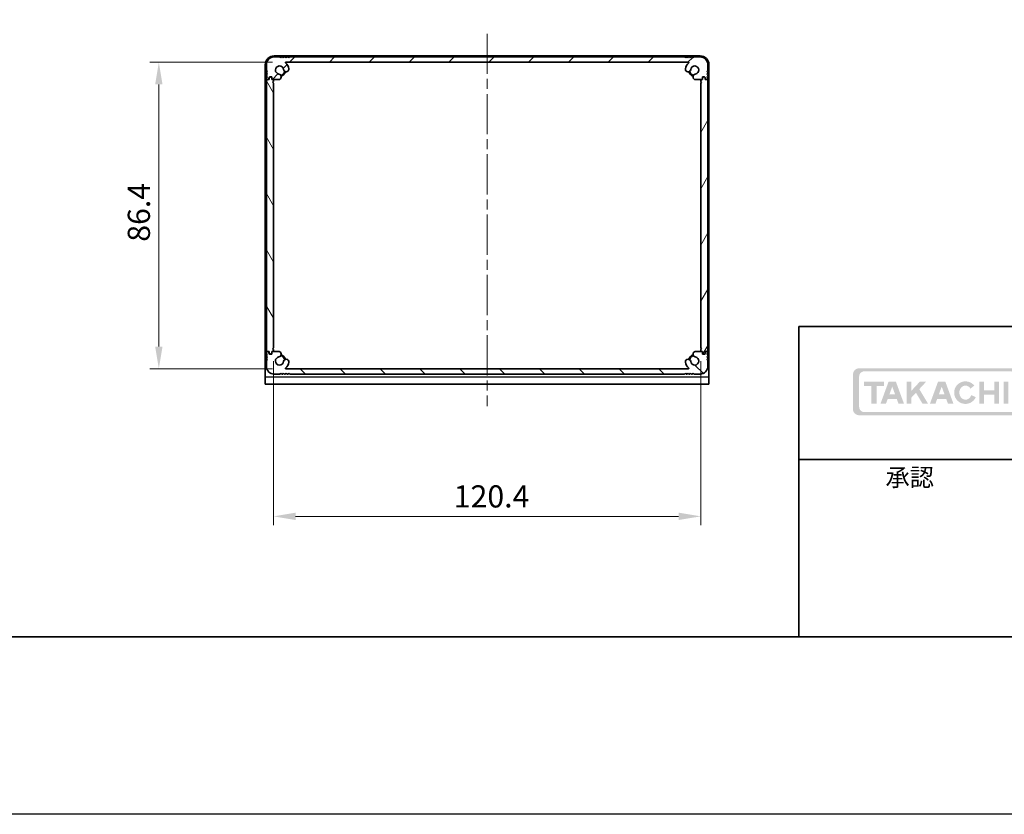
# Model space of a CAD drawing. Units: millimetres. Extents: x -50 to 7754, y -50 to 5700.
# Drawn here: x 716 to 994, y 4765 to 4989 of the extents above; entities that cross this region are included whole.
import ezdxf
from ezdxf.enums import TextEntityAlignment as Align

# ---------------------------------------------------------------- set-up
doc = ezdxf.new("R2010")
doc.units = ezdxf.units.MM
doc.header["$LTSCALE"] = 2
doc.linetypes.add('CHAIN', pattern=[0.35429999999999995, 0.2362, -0.0295, 0.0591, -0.0295])
doc.layers.get('Defpoints').update_dxf_attribs({"lineweight": 25})
for name, color, linetype, lineweight in [('Border (ISO)', 7, 'Continuous', 35), ('Centerline (ISO)', 131, 'Continuous', 18), ('Dimension (ISO)', 7, 'Continuous', 18), ('Hatch (ISO)', 1, 'Continuous', 18), ('Title (ISO)', 7, 'Continuous', 35), ('Visible (ISO)', 7, 'Continuous', 35), ('Visible Narrow (ISO)', 7, 'Continuous', 25)]:
    doc.layers.add(name, color=color, linetype=linetype, lineweight=lineweight)
doc.styles.add('Note Text (TK)', font='txt')
doc.dimstyles.new('Default - Method 1b (TK)', dxfattribs={"dimscale": 2, "dimtxt": 2.5, "dimasz": 2.5, "dimexe": 1, "dimexo": 1.499999999999999, "dimgap": 1, "dimtad": 1, "dimtoh": 1, "dimrnd": 1e-08, "dimdsep": 46, "dimtxsty": 'Note Text (TK)', "dimcen": 0.09, "dimdle": 5, "dimclrd": 100, "dimclre": 100, "dimclrt": 7, "dimadec": 1, "dimazin": 1, "dimtfac": 1, "dimtmove": 0, "dimatfit": 3, "dimfxl": 1, "dimtolj": 1, "dimlwd": -1, "dimlwe": -1, "dimarcsym": 0})

# ---------------------------------------------------------------- blocks, each defined once
blk = doc.blocks.new('図面枠 tk図枠')
at = {"layer": 'Border (ISO)'}
blk.add_line((14.50000000000001, 8.000000000000007), (405.4999999999999, 8.000000000000007), dxfattribs=at)
blk = doc.blocks.new('表題欄 tk表題欄')
at = {"layer": 'Hatch (ISO)'}
h = blk.add_hatch(color=256, dxfattribs=at)
edge = h.paths.add_edge_path(flags=0)
edge.add_arc((98.49187810533729, 235.659481084801), 0.5958259999999996, 269.9999999999915, 360)
edge.add_line((99.08770410533732, 235.659481084801), (99.08770410533728, 239.0711970848007))
edge.add_arc((98.49187810533729, 239.0711970848009), 0.5958259999999996, 0, 90.00000000000855)
edge.add_line((98.4918781053372, 239.6670230848009), (82.05361010533736, 239.6670230848008))
edge.add_arc((82.05361010533733, 239.0711970848008), 0.5958259999999996, 89.9999999999983, 180)
edge.add_line((81.45778410533734, 239.0711970848008), (81.45778410533713, 235.6594810848011))
edge.add_arc((82.05361010533711, 235.6594810848007), 0.5958259999999996, 180, 270.0000000000222)
edge.add_line((82.05361010533736, 235.0636550848007), (98.4918781053372, 235.0636550848009))
edge = h.paths.add_edge_path()
edge.add_line((80.75585210533734, 239.3160570848008), (80.75585210533734, 235.414621084801))
edge.add_arc((81.45778410533724, 235.4146210848009), 0.7019319999998935, 180, 270.0000000000072)
edge.add_line((81.45778410533734, 234.7126890848011), (99.08770410533731, 234.7126890848011))
edge.add_arc((99.08770410533731, 235.4146210848009), 0.7019319999998921, 270, 360)
edge.add_line((99.78963610533718, 235.414621084801), (99.78963610533728, 239.3160570848009))
edge.add_arc((99.0877041053374, 239.316057084801), 0.7019319999998921, 0, 90.00000000001015)
edge.add_line((99.08770410533727, 240.0179890848008), (81.45778410533734, 240.0179890848008))
edge.add_arc((81.45778410533734, 239.3160570848008), 0.7019319999999984, 90.00000000000146, 180)
for points in [[(81.98831410533735, 238.5080190848011), (81.98831410533735, 238.018299084801), (82.83716210533731, 238.018299084801), (82.83716210533731, 236.018609084801), (83.42482610533735, 236.018609084801), (83.42482610533735, 238.018299084801), (84.27367410533734, 238.018299084801), (84.27367410533734, 238.5080190848011)], [(88.60057971385685, 236.018609084801), (87.85996861799809, 237.2522855485187), (87.33442410533738, 236.6850786020424), (87.33442410533738, 236.018609084801), (86.81205610533735, 236.018609084801), (86.81205610533735, 238.5080190848011), (87.33442410533738, 238.5080190848011), (87.33442410533738, 237.4598137166482), (88.30563678669888, 238.5080190848011), (89.02346612707649, 238.5080190848011), (88.2357554429587, 237.6578627972141), (89.2198461053373, 236.018609084801)], [(95.00793061474837, 238.5080190848011), (95.00793061474837, 236.018609084801), (95.52621761474842, 236.018609084801), (95.52621761474842, 237.018454084801), (96.6852216147484, 237.018454084801), (96.6852216147484, 236.018609084801), (97.20350861474839, 236.018609084801), (97.20350861474839, 238.5080190848011), (96.6852216147484, 238.5080190848011), (96.6852216147484, 237.5081740848009), (95.52621761474842, 237.5081740848009), (95.52621761474842, 238.5080190848011)], [(97.75852461474844, 238.5080190848011), (97.75852461474844, 236.018609084801), (98.2808926147485, 236.018609084801), (98.2808926147485, 238.5080190848011)]]:
    blk.add_hatch(color=256, dxfattribs=at).paths.add_polyline_path(points)
h = blk.add_hatch(color=256, dxfattribs=at)
h.paths.add_polyline_path([(85.50670817746851, 237.071507084801), (84.86892803320622, 237.071507084801), (85.18781810533736, 237.9399130848009)], flags=0)
h.paths.add_polyline_path([(85.69553136435374, 236.557301084801), (84.68010484632094, 236.557301084801), (84.48229007910783, 236.018609084801), (83.86557410533733, 236.018609084801), (84.77971810533734, 238.5080190848011), (85.5959181053373, 238.5080190848011), (86.51006210533728, 236.018609084801), (85.8933461315668, 236.018609084801)])
h = blk.add_hatch(color=256, dxfattribs=at)
h.paths.add_polyline_path([(90.44357403320625, 237.071507084801), (91.08135417746848, 237.071507084801), (90.76246410533739, 237.9399130848009)], flags=0)
h.paths.add_polyline_path([(90.05693607910783, 236.018609084801), (90.25475084632097, 236.557301084801), (91.27017736435366, 236.557301084801), (91.46799213156682, 236.018609084801), (92.08470810533723, 236.018609084801), (91.17056410533733, 238.5080190848011), (90.35436410533732, 238.5080190848011), (89.44022010533736, 236.018609084801)])
h = blk.add_hatch(color=256, dxfattribs=at)
edge = h.paths.add_edge_path()
edge.add_arc((93.43960010533709, 237.2633140848011), 1.273272000000011, 38.55054079078439, 336.5820184016556)
edge.add_line((94.60799261474826, 236.7572700848011), (94.08905664575232, 236.9820271175443))
edge.add_ellipse((93.43960010533733, 237.2633140848011), major_axis=(0, -0.7998759999999119), ratio=0.8673469387756529, start_angle=128.5505407907963, end_angle=426.582018401653, ccw=False)
edge.add_line((94.01031636278756, 237.7181048319737), (94.43537358897211, 238.0568232248073))
at = {"layer": 'Title (ISO)'}
for p, q in [((74.6650848667923, 244.7154522744663), (255.6650848667923, 244.7154522744663)), ((74.6650848667923, 209.7154522744663), (74.6650848667923, 244.7154522744663)), ((74.6650848667923, 229.7154522744663), (230.6650848667923, 229.7154522744663)), ((255.6650848667923, 209.7154522744663), (74.66508486679228, 209.7154522744663))]:
    blk.add_line(p, q, dxfattribs=at)
at = {"layer": 'Title (ISO)', "color": 1, "insert": (87.16508486679228, 227.7154522744663), "char_height": 2.000000029802322, "attachment_point": 5, "line_spacing_factor": 1.5, "style": 'Note Text (TK)'}
blk.add_mtext('\\fＭＳ Ｐゴシック|b0|i0;\\H2.0000;承認', dxfattribs=at)
at = {"layer": 'Title (ISO)', "color": 7, "style": 'Note Text (TK)'}
for tag, p in [('<品名>_001', (157.4804257758832, 235.8163045471935)), ('<ページ_No.>_001', (237.9051416849741, 213.9654522744663)), ('<総ページ数>_001', (246.7559939577014, 213.9654522744663)), ('作成日_001', (170.5670735031559, 211.9441454562844))]:
    blk.add_attdef(tag, p, '', height=2.5, dxfattribs=at)
blk.add_attdef('<尺度>', text='', height=2.5, dxfattribs=at).set_placement((243.1650848667923, 224.2154522744663), align=Align.MIDDLE_CENTER)
blk = doc.blocks.new('*D212')
at = {"layer": 'Defpoints', "color": 0}
for p in [(791.4349419989742, 4976.99558594285), (755.6594139085165, 4890.59558594285), (791.4349419989422, 4890.59558594285)]:
    blk.add_point(p, dxfattribs=at)
at = {"layer": 'Dimension (ISO)', "color": 100}
for p, q in [((787.6849419989741, 4976.99558594285), (753.1594139085164, 4976.99558594285)), ((755.6594139085165, 4970.74558594285), (755.6594139085165, 4896.845585942849)), ((787.6849419989422, 4890.59558594285), (753.1594139085164, 4890.59558594285))]:
    blk.add_line(p, q, dxfattribs=at)
for points in [[(754.6177472418499, 4970.74558594285), (756.7010805751831, 4970.74558594285), (755.6594139085165, 4976.99558594285)], [(754.6177472418499, 4896.845585942849), (756.7010805751831, 4896.845585942849), (755.6594139085165, 4890.59558594285)]]:
    blk.add_solid(points, dxfattribs=at)
at = {"layer": 'Dimension (ISO)', "color": 7, "insert": (750.0344139085179, 4926.409222306483), "char_height": 6.25, "attachment_point": 4, "rotation": 90, "style": 'Note Text (TK)'}
blk.add_mtext('\\A1;86.4', dxfattribs=at)
blk = doc.blocks.new('*D213')
at = {"layer": 'Defpoints', "color": 0}
for p in [(787.9594139085168, 4896.495585942848), (908.3594139085423, 4896.495585942847), (908.3594139085423, 4848.995585942849)]:
    blk.add_point(p, dxfattribs=at)
at = {"layer": 'Dimension (ISO)', "color": 100}
for p, q in [((787.9594139085168, 4892.745585942848), (787.9594139085168, 4846.495585942849)), ((908.3594139085423, 4892.745585942847), (908.3594139085423, 4846.495585942849)), ((794.2094139085168, 4848.995585942849), (902.1094139085423, 4848.995585942849))]:
    blk.add_line(p, q, dxfattribs=at)
for points in [[(794.2094139085168, 4850.037252609516), (794.2094139085168, 4847.953919276182), (787.9594139085168, 4848.995585942849)], [(902.1094139085423, 4850.037252609516), (902.1094139085423, 4847.953919276182), (908.3594139085423, 4848.995585942849)]]:
    blk.add_solid(points, dxfattribs=at)
at = {"layer": 'Dimension (ISO)', "color": 7, "insert": (838.7666582267296, 4854.620585942849), "char_height": 6.25, "attachment_point": 4, "style": 'Note Text (TK)'}
blk.add_mtext('\\A1;120.4', dxfattribs=at)

msp = doc.modelspace()

# ---------------------------------------------------------------- hatches: boundary and pattern name
at = {"layer": 'Hatch (ISO)'}
h = msp.add_hatch(dxfattribs=at)
h.set_pattern_fill('ANSI31', color=256, scale=63.5, style=0)
h.set_pattern_definition([(45, (374.7500000000002, 4795), (-5.612660075668221, 5.612660075668221), [])])
edge = h.paths.add_edge_path()
edge.add_ellipse((789.591456104451, 4972.445585942848), major_axis=(-1.63958e-11, -0.2999999999999869), ratio=1, start_angle=0, end_angle=29.00886118482109)
edge.add_ellipse((789.3522229411956, 4972.877016622175), major_axis=(0.3847166273543312, -0.6937940946002276), ratio=1, start_angle=1.3932e-12, end_angle=140.6548189192206)
edge.add_ellipse((789.6594139085172, 4974.795585942848), major_axis=(-0.1648487823091571, -1.138123402347564), ratio=1, start_angle=106.4482584784947, end_angle=360.0000000000004, ccw=False)
edge.add_ellipse((791.5399570325458, 4975.066800910481), major_axis=(-0.7423196542218863, -0.1070585398550923), ratio=1, start_angle=2.942e-13, end_angle=180.0000000000002)
edge.add_ellipse((789.6594139085171, 4974.795585942848), major_axis=(2.622862778250709, 0.3782735074880123), ratio=1, start_angle=0, end_angle=41.57912634555059)
edge.add_ellipse((791.4349419989735, 4976.895585942848), major_axis=(-0.0645646578347403, -0.0763636363636733), ratio=1, start_angle=220.2141710173186, end_angle=359.9999999999988, ccw=False)
edge.add_line((791.4349419989737, 4976.995585942848), (904.8838858180609, 4976.995585942848))
edge.add_ellipse((904.8838858180609, 4976.895585942848), major_axis=(-3.55e-14, 0.0999999999999971), ratio=1, start_angle=220.2141710173231, end_angle=360, ccw=False)
edge.add_ellipse((906.6594139085173, 4974.795585942848), major_axis=(-1.710963432621852, 2.02363636363633), ratio=1, start_angle=0, end_angle=41.57912634555287)
edge.add_ellipse((904.7788707844885, 4975.066800910481), major_axis=(-0.7423196542218866, 0.1070585398550607), ratio=1, start_angle=6.732e-13, end_angle=180)
edge.add_ellipse((906.6594139085173, 4974.795585942848), major_axis=(-1.138223469806894, 0.1641564277777369), ratio=1, start_angle=106.44825847849489, end_angle=359.99999999999966, ccw=False)
edge.add_ellipse((906.966604875839, 4972.877016622175), major_axis=(-0.1423421850124562, 0.7804459183254926), ratio=1, start_angle=0, end_angle=140.6548189192317)
edge.add_ellipse((906.7273717125998, 4972.445585942848), major_axis=(-0.1454834641112423, -0.2623634152663102), ratio=1, start_angle=-1.018e-13, end_angle=29.00886118439443)
edge.add_line((906.7273717125998, 4972.145585942848), (908.5094139085171, 4972.145585942848))
edge.add_ellipse((908.5094139085173, 4972.445585942848), major_axis=(-1.332e-13, -0.299999999999997), ratio=1, start_angle=1.6963e-12, end_angle=90.0000000000492)
edge.add_line((908.8094139085173, 4972.445585942848), (908.8094139085173, 4972.895585942848))
edge.add_line((908.8094139085171, 4972.895585942848), (909.4094139085171, 4972.895585942848))
edge.add_line((909.4094139085171, 4972.895585942848), (909.6594139085171, 4972.645585942848))
edge.add_line((909.6594139085171, 4972.645585942848), (909.6594139085171, 4972.445585942848))
edge.add_ellipse((909.9594139085171, 4972.445585942848), major_axis=(-0.2999999999999936, 5.33e-14), ratio=1, start_angle=8.481e-13, end_angle=90.00000000001188)
edge.add_line((909.9594139085171, 4972.145585942848), (910.1094139085174, 4972.145585942848))
edge.add_ellipse((910.1094139085174, 4972.395585942848), major_axis=(0, -0.2500000000000035), ratio=1, start_angle=0, end_angle=89.99999999999898)
edge.add_line((910.3594139085172, 4972.395585942848), (910.3594139085172, 4972.645585942848))
edge.add_line((910.3594139085172, 4972.645585942848), (910.1094139085174, 4972.895585942848))
edge.add_line((910.1094139085174, 4972.895585942848), (910.3594139085172, 4973.145585942848))
edge.add_line((910.3594139085172, 4973.145585942848), (910.3594139085172, 4973.395585942848))
edge.add_line((910.3594139085172, 4973.395585942848), (910.1094139085171, 4973.645585942848))
edge.add_line((910.1094139085171, 4973.645585942848), (910.3594139085171, 4973.895585942848))
edge.add_line((910.3594139085171, 4973.895585942848), (910.3594139085171, 4974.145585942848))
edge.add_line((910.3594139085171, 4974.145585942848), (910.1094139085171, 4974.395585942848))
edge.add_line((910.1094139085171, 4974.395585942848), (910.3594139085171, 4974.645585942848))
edge.add_line((910.3594139085171, 4974.645585942848), (910.3594139085174, 4976.295585942847))
edge.add_ellipse((908.1594139085174, 4976.295585942847), major_axis=(2.199999999999988, -1.05e-14), ratio=1, start_angle=5.09e-14, end_angle=90.00000000000051)
edge.add_line((908.1594139085174, 4978.495585942848), (906.5094139085173, 4978.495585942848))
edge.add_line((906.5094139085173, 4978.495585942848), (906.2594139085172, 4978.245585942848))
edge.add_line((906.2594139085172, 4978.245585942847), (906.0094139085173, 4978.495585942847))
edge.add_line((906.0094139085173, 4978.495585942847), (905.7594139085171, 4978.495585942847))
edge.add_line((905.7594139085171, 4978.495585942847), (905.5094139085172, 4978.245585942847))
edge.add_line((905.5094139085172, 4978.245585942847), (905.2594139085172, 4978.495585942847))
edge.add_line((905.2594139085172, 4978.495585942847), (905.0094139085173, 4978.495585942847))
edge.add_line((905.0094139085173, 4978.495585942847), (904.7594139085171, 4978.245585942847))
edge.add_line((904.7594139085171, 4978.245585942848), (904.509413908517, 4978.495585942848))
edge.add_line((904.509413908517, 4978.495585942848), (904.2594139085172, 4978.495585942848))
edge.add_line((904.2594139085172, 4978.495585942848), (904.0094139085171, 4978.245585942848))
edge.add_line((904.0094139085171, 4978.245585942848), (903.7594139085172, 4978.495585942848))
edge.add_line((903.7594139085172, 4978.495585942848), (792.5594139085173, 4978.495585942848))
edge.add_line((792.5594139085173, 4978.495585942848), (792.3094139085174, 4978.245585942848))
edge.add_line((792.3094139085174, 4978.245585942848), (792.0594139085173, 4978.495585942848))
edge.add_line((792.0594139085173, 4978.495585942848), (791.8094139085174, 4978.495585942848))
edge.add_line((791.8094139085172, 4978.495585942848), (791.5594139085173, 4978.245585942848))
edge.add_line((791.5594139085174, 4978.245585942848), (791.3094139085172, 4978.495585942848))
edge.add_line((791.3094139085172, 4978.495585942848), (791.0594139085176, 4978.495585942848))
edge.add_line((791.0594139085175, 4978.495585942848), (790.8094139085172, 4978.245585942848))
edge.add_line((790.8094139085173, 4978.245585942847), (790.5594139085173, 4978.495585942847))
edge.add_line((790.5594139085171, 4978.495585942848), (790.3094139085175, 4978.495585942848))
edge.add_line((790.3094139085176, 4978.495585942848), (790.0594139085174, 4978.245585942848))
edge.add_line((790.0594139085172, 4978.245585942847), (789.8094139085172, 4978.495585942847))
edge.add_line((789.8094139085173, 4978.495585942848), (788.1594139085173, 4978.495585942848))
edge.add_ellipse((788.159413908517, 4976.295585942847), major_axis=(1.243e-13, 2.199999999999986), ratio=1, start_angle=0, end_angle=90.00000000000371)
edge.add_line((785.9594139085171, 4976.295585942847), (785.9594139085173, 4974.645585942848))
edge.add_line((785.9594139085173, 4974.645585942848), (786.2094139085173, 4974.395585942848))
edge.add_line((786.2094139085173, 4974.395585942848), (785.9594139085173, 4974.145585942848))
edge.add_line((785.9594139085173, 4974.145585942848), (785.9594139085173, 4973.895585942848))
edge.add_line((785.9594139085173, 4973.895585942848), (786.2094139085173, 4973.645585942848))
edge.add_line((786.2094139085173, 4973.645585942848), (785.9594139085173, 4973.395585942848))
edge.add_line((785.9594139085173, 4973.395585942848), (785.9594139085173, 4973.145585942848))
edge.add_line((785.9594139085173, 4973.145585942848), (786.2094139085171, 4972.895585942848))
edge.add_line((786.2094139085173, 4972.895585942848), (785.9594139085174, 4972.645585942848))
edge.add_line((785.9594139085173, 4972.645585942848), (785.9594139085171, 4972.395585942848))
edge.add_ellipse((786.2094139085171, 4972.395585942848), major_axis=(-0.2500000000000035, -3.3e-15), ratio=1, start_angle=2.544e-13, end_angle=89.99999999999923)
edge.add_line((786.2094139085171, 4972.145585942848), (786.3594139085174, 4972.145585942848))
edge.add_ellipse((786.3594139085174, 4972.445585942848), major_axis=(0, -0.3000000000000035), ratio=1, start_angle=0, end_angle=90.00000000001017)
edge.add_line((786.6594139085174, 4972.445585942848), (786.6594139085173, 4972.645585942848))
edge.add_line((786.6594139085174, 4972.645585942848), (786.9094139085174, 4972.895585942848))
edge.add_line((786.9094139085174, 4972.895585942848), (787.5094139085174, 4972.895585942848))
edge.add_line((787.5094139085174, 4972.895585942848), (787.5094139085174, 4972.445585942848))
edge.add_ellipse((787.8094139085174, 4972.445585942848), major_axis=(-0.3000000000000114, 6.7e-15), ratio=1, start_angle=0, end_angle=89.9999999999911)
edge.add_line((787.8094139085172, 4972.145585942848), (789.5914561044345, 4972.145585942848))
h = msp.add_hatch(dxfattribs=at)
h.set_pattern_fill('ANSI31', color=256, scale=63.5, angle=75.00017538262, style=0)
h.set_pattern_definition([(120.00017538262, (374.7500000000002, 4795), (-6.874064494146478, -3.968771041558672), [])])
edge = h.paths.add_edge_path()
edge.add_line((787.4594139084885, 4972.095585942849), (787.4594139084872, 4972.545585942849))
edge.add_ellipse((787.1594139084873, 4972.545585942849), major_axis=(0.3000000000000007, 5.33e-14), ratio=1, start_angle=0, end_angle=90.0000000000034)
edge.add_line((787.1594139084873, 4972.845585942848), (786.959413908487, 4972.845585942848))
edge.add_line((786.959413908487, 4972.845585942848), (786.7094139084871, 4972.595585942848))
edge.add_line((786.7094139084871, 4972.595585942848), (786.7094139084874, 4972.095585942848))
edge.add_line((786.7094139084872, 4972.095585942848), (786.259413908487, 4972.095585942848))
edge.add_ellipse((786.2594139084872, 4971.795585942848), major_axis=(-1.64e-13, 0.3000000000000069), ratio=1, start_angle=9.012e-13, end_angle=89.9999999999814)
edge.add_line((785.9594139084871, 4971.795585942848), (785.959413908517, 4895.795585942847))
edge.add_ellipse((786.2594139085169, 4895.795585942847), major_axis=(-0.3000000000000019, -1.199e-13), ratio=1, start_angle=0, end_angle=90.00000000004157)
edge.add_line((786.2594139085173, 4895.495585942847), (786.7094139085174, 4895.495585942847))
edge.add_line((786.7094139085175, 4895.495585942848), (786.7094139085176, 4894.995585942848))
edge.add_line((786.7094139085176, 4894.995585942847), (786.9594139085178, 4894.745585942847))
edge.add_line((786.9594139085177, 4894.745585942849), (787.1594139085182, 4894.745585942849))
edge.add_ellipse((787.1594139085175, 4895.045585942849), major_axis=(6.82e-13, -0.299999999999998), ratio=1, start_angle=3.711e-13, end_angle=89.99999999989181)
edge.add_line((787.4594139085175, 4895.045585942849), (787.4594139085173, 4895.495585942848))
edge.add_line((787.4594139085173, 4895.495585942848), (787.6594139085165, 4895.495585942848))
edge.add_ellipse((787.6594139085164, 4895.795585942849), major_axis=(2.286e-13, -0.299999999999998), ratio=1, start_angle=0, end_angle=89.99999999997843)
edge.add_line((787.9594139085164, 4895.795585942849), (787.9594139085164, 4895.99558594285))
edge.add_line((787.9594139085164, 4895.99558594285), (787.7094139085171, 4896.24558594285))
edge.add_line((787.7094139085171, 4896.245585942848), (787.9594139085168, 4896.495585942848))
edge.add_line((787.9594139085169, 4896.495585942848), (787.959413908488, 4971.095585942848))
edge.add_line((787.959413908488, 4971.095585942848), (787.7094139084882, 4971.345585942849))
edge.add_line((787.7094139084882, 4971.345585942848), (787.959413908488, 4971.595585942847))
edge.add_line((787.959413908488, 4971.595585942847), (787.9594139084879, 4971.795585942849))
edge.add_ellipse((787.6594139084877, 4971.795585942849), major_axis=(0.2999999999999949, 1.51e-13), ratio=1, start_angle=0, end_angle=89.99999999998474)
edge.add_line((787.6594139084877, 4972.095585942849), (787.4594139084885, 4972.095585942849))
h = msp.add_hatch(dxfattribs=at)
h.set_pattern_fill('ANSI31', color=256, scale=63.5, angle=14.99997778074499, style=0)
h.set_pattern_definition([(59.999977780745, (374.7500000000002, 4795), (-6.874075103460559, 3.968752665760829), [])])
edge = h.paths.add_edge_path()
edge.add_line((908.8594139085419, 4895.495585942847), (908.8594139085433, 4895.045585942847))
edge.add_ellipse((909.1594139085433, 4895.045585942847), major_axis=(-0.3000000000000007, -1.406e-13), ratio=1, start_angle=3.664e-12, end_angle=90.00000000000367)
edge.add_line((909.1594139085435, 4894.745585942847), (909.3594139085437, 4894.745585942847))
edge.add_line((909.3594139085437, 4894.745585942847), (909.6094139085435, 4894.995585942847))
edge.add_line((909.6094139085435, 4894.995585942847), (909.609413908543, 4895.495585942847))
edge.add_line((909.6094139085433, 4895.495585942847), (910.0594139085435, 4895.495585942847))
edge.add_ellipse((910.0594139085433, 4895.795585942847), major_axis=(2.514e-13, -0.3000000000000069), ratio=1, start_angle=1.1839e-12, end_angle=89.99999999998168)
edge.add_line((910.3594139085432, 4895.795585942847), (910.3594139084911, 4971.795585942848))
edge.add_ellipse((910.0594139084913, 4971.795585942848), major_axis=(0.3000000000000019, 2.072e-13), ratio=1, start_angle=0, end_angle=90.00000000004184)
edge.add_line((910.0594139084908, 4972.095585942848), (909.6094139084908, 4972.095585942848))
edge.add_line((909.6094139084908, 4972.095585942848), (909.6094139084904, 4972.595585942848))
edge.add_line((909.6094139084904, 4972.595585942848), (909.3594139084901, 4972.845585942848))
edge.add_line((909.3594139084903, 4972.845585942848), (909.1594139084898, 4972.845585942848))
edge.add_ellipse((909.1594139084905, 4972.545585942846), major_axis=(-7.693e-13, 0.299999999999998), ratio=1, start_angle=6.538e-13, end_angle=89.99999999989124)
edge.add_line((908.8594139084905, 4972.545585942846), (908.8594139084909, 4972.095585942847))
edge.add_line((908.8594139084908, 4972.095585942847), (908.6594139084915, 4972.095585942847))
edge.add_ellipse((908.659413908492, 4971.795585942846), major_axis=(-3.159e-13, 0.299999999999998), ratio=1, start_angle=0, end_angle=89.99999999997868)
edge.add_line((908.3594139084919, 4971.795585942846), (908.3594139084921, 4971.595585942845))
edge.add_line((908.3594139084921, 4971.595585942845), (908.6094139084913, 4971.345585942845))
edge.add_line((908.6094139084913, 4971.345585942847), (908.3594139084917, 4971.095585942847))
edge.add_line((908.3594139084917, 4971.095585942846), (908.3594139085423, 4896.495585942846))
edge.add_line((908.3594139085423, 4896.495585942846), (908.6094139085419, 4896.245585942846))
edge.add_line((908.6094139085419, 4896.245585942847), (908.3594139085423, 4895.995585942848))
edge.add_line((908.3594139085423, 4895.995585942848), (908.3594139085425, 4895.795585942846))
edge.add_ellipse((908.6594139085425, 4895.795585942846), major_axis=(-0.2999999999999949, -2.383e-13), ratio=1, start_angle=1.9847e-12, end_angle=89.999999999985)
edge.add_line((908.6594139085427, 4895.495585942846), (908.8594139085419, 4895.495585942846))
h = msp.add_hatch(dxfattribs=at)
h.set_pattern_fill('ANSI31', color=256, scale=63.5, angle=90.00021045915, style=0)
h.set_pattern_definition([(135.0002104591499, (374.7500000000002, 4795), (-5.612639459178696, -5.612680692082017), [])])
edge = h.paths.add_edge_path()
edge.add_ellipse((906.7273717125537, 4895.145585942795), major_axis=(1.65343e-11, 0.2999999999999869), ratio=1, start_angle=0, end_angle=29.00886118482023)
edge.add_ellipse((906.966604875809, 4894.714155263468), major_axis=(-0.3847166273540108, 0.6937940946004053), ratio=1, start_angle=0, end_angle=140.6548189192216)
edge.add_ellipse((906.6594139084864, 4892.795585942795), major_axis=(0.1648487823096828, 1.138123402347488), ratio=1, start_angle=106.4482584784945, end_angle=359.99999999999966, ccw=False)
edge.add_ellipse((904.7788707844576, 4892.524370975162), major_axis=(0.7423196542219355, 0.1070585398547494), ratio=1, start_angle=0, end_angle=180)
edge.add_ellipse((906.6594139084866, 4892.795585942795), major_axis=(-2.622862778250886, -0.3782735074868012), ratio=1, start_angle=0, end_angle=41.57912634555059)
edge.add_ellipse((904.8838858180291, 4890.695585942795), major_axis=(0.0645646578347756, 0.0763636363636435), ratio=1, start_angle=220.2141710173197, end_angle=360.00000000000705, ccw=False)
edge.add_line((904.883885818029, 4890.595585942794), (791.4349419989418, 4890.595585942848))
edge.add_ellipse((791.4349419989417, 4890.695585942847), major_axis=(-1.07e-14, -0.0999999999999971), ratio=1, start_angle=220.2141710173137, end_angle=359.9999999999959, ccw=False)
edge.add_ellipse((789.6594139084862, 4892.795585942849), major_axis=(1.710963432620918, -2.023636363637121), ratio=1, start_angle=3.053e-13, end_angle=41.57912634555297)
edge.add_ellipse((791.539957032515, 4892.524370975215), major_axis=(0.7423196542218365, -0.1070585398554034), ratio=1, start_angle=3.562e-13, end_angle=180)
edge.add_ellipse((789.6594139084862, 4892.795585942849), major_axis=(1.138223469806819, -0.1641564277782627), ratio=1, start_angle=106.448258478495, end_angle=359.9999999999988, ccw=False)
edge.add_ellipse((789.3522229411655, 4894.714155263521), major_axis=(0.1423421850120957, -0.7804459183255583), ratio=1, start_angle=0, end_angle=140.654818919231)
edge.add_ellipse((789.5914561044048, 4895.145585942849), major_axis=(0.1454834641113636, 0.2623634152662429), ratio=1, start_angle=1.3186e-12, end_angle=29.00886118439375)
edge.add_line((789.5914561044049, 4895.445585942848), (787.8094139084877, 4895.445585942849))
edge.add_ellipse((787.8094139084874, 4895.14558594285), major_axis=(2.718e-13, 0.299999999999997), ratio=1, start_angle=1.0178e-12, end_angle=90.00000000004935)
edge.add_line((787.5094139084874, 4895.14558594285), (787.5094139084874, 4894.69558594285))
edge.add_line((787.5094139084874, 4894.69558594285), (786.9094139084873, 4894.69558594285))
edge.add_line((786.9094139084873, 4894.69558594285), (786.6594139084875, 4894.945585942849))
edge.add_line((786.6594139084874, 4894.945585942849), (786.6594139084875, 4895.14558594285))
edge.add_ellipse((786.3594139084876, 4895.14558594285), major_axis=(0.2999999999999936, -1.918e-13), ratio=1, start_angle=2.7141e-12, end_angle=90.0000000000112)
edge.add_line((786.3594139084877, 4895.44558594285), (786.2094139084875, 4895.44558594285))
edge.add_ellipse((786.2094139084874, 4895.19558594285), major_axis=(1.155e-13, 0.2500000000000035), ratio=1, start_angle=2.0356e-12, end_angle=89.99999999999898)
edge.add_line((785.9594139084872, 4895.19558594285), (785.9594139084872, 4894.945585942849))
edge.add_line((785.9594139084874, 4894.945585942849), (786.2094139084874, 4894.69558594285))
edge.add_line((786.2094139084872, 4894.69558594285), (785.9594139084871, 4894.44558594285))
edge.add_line((785.9594139084871, 4894.44558594285), (785.959413908487, 4894.19558594285))
edge.add_line((785.9594139084871, 4894.195585942851), (786.2094139084871, 4893.945585942851))
edge.add_line((786.209413908487, 4893.94558594285), (785.9594139084869, 4893.69558594285))
edge.add_line((785.9594139084869, 4893.69558594285), (785.9594139084868, 4893.44558594285))
edge.add_line((785.9594139084868, 4893.44558594285), (786.2094139084867, 4893.19558594285))
edge.add_line((786.2094139084867, 4893.19558594285), (785.9594139084865, 4892.94558594285))
edge.add_line((785.9594139084865, 4892.94558594285), (785.9594139084854, 4891.295585942849))
edge.add_ellipse((788.1594139084854, 4891.295585942849), major_axis=(-2.199999999999988, 1.0266e-12), ratio=1, start_angle=3.562e-13, end_angle=90.00000000000037)
edge.add_line((788.1594139084845, 4889.095585942849), (789.8094139084845, 4889.095585942849))
edge.add_line((789.8094139084845, 4889.095585942849), (790.0594139084847, 4889.345585942848))
edge.add_line((790.0594139084847, 4889.345585942848), (790.3094139084847, 4889.095585942849))
edge.add_line((790.3094139084847, 4889.095585942849), (790.5594139084848, 4889.095585942849))
edge.add_line((790.5594139084848, 4889.095585942849), (790.8094139084848, 4889.345585942848))
edge.add_line((790.8094139084848, 4889.345585942848), (791.0594139084848, 4889.095585942848))
edge.add_line((791.0594139084845, 4889.095585942848), (791.3094139084845, 4889.095585942848))
edge.add_line((791.3094139084847, 4889.095585942848), (791.5594139084848, 4889.345585942848))
edge.add_line((791.5594139084848, 4889.345585942848), (791.8094139084849, 4889.095585942848))
edge.add_line((791.8094139084847, 4889.095585942848), (792.0594139084847, 4889.095585942848))
edge.add_line((792.0594139084847, 4889.095585942848), (792.3094139084847, 4889.345585942848))
edge.add_line((792.3094139084847, 4889.345585942847), (792.5594139084847, 4889.095585942847))
edge.add_line((792.5594139084847, 4889.095585942847), (903.7594139084845, 4889.095585942796))
edge.add_line((903.7594139084845, 4889.095585942796), (904.0094139084846, 4889.345585942796))
edge.add_line((904.0094139084846, 4889.345585942796), (904.2594139084846, 4889.095585942796))
edge.add_line((904.2594139084846, 4889.095585942796), (904.5094139084845, 4889.095585942796))
edge.add_line((904.5094139084845, 4889.095585942796), (904.7594139084846, 4889.345585942796))
edge.add_line((904.7594139084846, 4889.345585942795), (905.0094139084846, 4889.095585942794))
edge.add_line((905.0094139084846, 4889.095585942794), (905.2594139084842, 4889.095585942794))
edge.add_line((905.2594139084844, 4889.095585942794), (905.5094139084847, 4889.345585942795))
edge.add_line((905.5094139084847, 4889.345585942795), (905.7594139084846, 4889.095585942794))
edge.add_line((905.7594139084846, 4889.095585942794), (906.0094139084844, 4889.095585942794))
edge.add_line((906.0094139084844, 4889.095585942794), (906.2594139084847, 4889.345585942795))
edge.add_line((906.2594139084847, 4889.345585942795), (906.5094139084846, 4889.095585942794))
edge.add_line((906.5094139084846, 4889.095585942794), (908.1594139084847, 4889.095585942794))
edge.add_ellipse((908.1594139084858, 4891.295585942794), major_axis=(-1.1404e-12, -2.199999999999986), ratio=1, start_angle=9.25e-14, end_angle=90.0000000000038)
edge.add_line((910.3594139084857, 4891.295585942793), (910.3594139084863, 4892.945585942793))
edge.add_line((910.3594139084863, 4892.945585942793), (910.1094139084864, 4893.195585942793))
edge.add_line((910.1094139084862, 4893.195585942793), (910.3594139084865, 4893.445585942792))
edge.add_line((910.3594139084865, 4893.445585942792), (910.3594139084867, 4893.695585942793))
edge.add_line((910.3594139084867, 4893.695585942793), (910.1094139084867, 4893.945585942793))
edge.add_line((910.1094139084865, 4893.945585942793), (910.3594139084869, 4894.195585942792))
edge.add_line((910.3594139084869, 4894.195585942792), (910.359413908487, 4894.445585942793))
edge.add_line((910.359413908487, 4894.445585942793), (910.1094139084873, 4894.695585942793))
edge.add_line((910.1094139084871, 4894.695585942793), (910.3594139084872, 4894.945585942792))
edge.add_line((910.3594139084872, 4894.945585942792), (910.3594139084875, 4895.195585942793))
edge.add_ellipse((910.1094139084875, 4895.195585942793), major_axis=(0.2500000000000035, -1.121e-13), ratio=1, start_angle=1.2722e-12, end_angle=89.99999999999923)
edge.add_line((910.1094139084876, 4895.445585942792), (909.9594139084874, 4895.445585942792))
edge.add_ellipse((909.9594139084872, 4895.145585942794), major_axis=(1.386e-13, 0.3000000000000035), ratio=1, start_angle=2.7141e-12, end_angle=90.00000000001035)
edge.add_line((909.6594139084873, 4895.145585942794), (909.6594139084873, 4894.945585942793))
edge.add_line((909.6594139084873, 4894.945585942793), (909.4094139084871, 4894.695585942794))
edge.add_line((909.4094139084871, 4894.695585942794), (908.809413908487, 4894.695585942794))
edge.add_line((908.809413908487, 4894.695585942794), (908.8094139084873, 4895.145585942794))
edge.add_ellipse((908.5094139084873, 4895.145585942794), major_axis=(0.3000000000000114, -1.452e-13), ratio=1, start_angle=5.937e-13, end_angle=89.99999999999211)
edge.add_line((908.5094139084874, 4895.445585942794), (906.7273717125702, 4895.445585942795))

# ---------------------------------------------------------------- linework, layer by layer
at = {"color": 6}
msp.add_lwpolyline([(-50.00000000000001, 5567.5), (3844.5, 5567.5), (3844.5, 4765), (-50, 4765)], close=True, dxfattribs=at)
at = {"layer": 'Centerline (ISO)', "linetype": 'CHAIN', "ltscale": 23.99096870422363}
msp.add_line((848.1594139085184, 4985.045585942856), (848.1594139085048, 4880.045585942855), dxfattribs=at)
at = {"layer": 'Visible (ISO)'}
for p, q in [((908.1594139085176, 4978.795585942847), (788.1594139085181, 4978.795585942862)), ((789.8094139085173, 4978.495585942848), (788.1594139085173, 4978.495585942848)), ((790.0594139085172, 4978.245585942847), (789.8094139085173, 4978.495585942848)), ((790.3094139085176, 4978.495585942848), (790.0594139085172, 4978.245585942847)), ((790.5594139085171, 4978.495585942848), (790.3094139085176, 4978.495585942848)), ((790.8094139085173, 4978.245585942847), (790.5594139085171, 4978.495585942848)), ((791.0594139085175, 4978.495585942848), (790.8094139085173, 4978.245585942847)), ((791.3094139085172, 4978.495585942848), (791.0594139085175, 4978.495585942848)), ((791.5594139085174, 4978.245585942848), (791.3094139085172, 4978.495585942848)), ((791.8094139085172, 4978.495585942848), (791.5594139085174, 4978.245585942848)), ((792.0594139085173, 4978.495585942848), (791.8094139085172, 4978.495585942848)), ((792.3094139085174, 4978.245585942848), (792.0594139085173, 4978.495585942848)), ((792.5594139085173, 4978.495585942848), (792.3094139085174, 4978.245585942848)), ((903.7594139085172, 4978.495585942848), (792.5594139085173, 4978.495585942848)), ((904.0094139085171, 4978.245585942848), (903.7594139085172, 4978.495585942848)), ((904.2594139085172, 4978.495585942848), (904.0094139085171, 4978.245585942848)), ((904.509413908517, 4978.495585942848), (904.2594139085172, 4978.495585942848)), ((904.7594139085171, 4978.245585942848), (904.509413908517, 4978.495585942848)), ((905.0094139085173, 4978.495585942847), (904.7594139085171, 4978.245585942848)), ((905.2594139085172, 4978.495585942847), (905.0094139085173, 4978.495585942847)), ((905.5094139085172, 4978.245585942847), (905.2594139085172, 4978.495585942847)), ((905.7594139085171, 4978.495585942847), (905.5094139085172, 4978.245585942847)), ((906.0094139085173, 4978.495585942847), (905.7594139085171, 4978.495585942847)), ((906.2594139085172, 4978.245585942847), (906.0094139085173, 4978.495585942847)), ((906.5094139085173, 4978.495585942848), (906.2594139085172, 4978.245585942847)), ((908.1594139085174, 4978.495585942848), (906.5094139085173, 4978.495585942848)), ((785.6594139085176, 4976.295585942864), (785.6594139085062, 4888.296585942863)), ((785.9594139085173, 4976.295585942847), (785.9594139085173, 4974.645585942848)), ((785.9594139085173, 4974.645585942848), (786.2094139085173, 4974.395585942848)), ((786.2094139085173, 4974.395585942848), (785.9594139085173, 4974.145585942848)), ((791.4349419989737, 4976.995585942848), (904.8838858180607, 4976.995585942848)), ((910.1094139085171, 4974.395585942848), (910.3594139085171, 4974.645585942848)), ((910.3594139085171, 4974.145585942848), (910.1094139085171, 4974.395585942848)), ((910.3594139085171, 4974.645585942848), (910.3594139085174, 4976.295585942847)), ((910.6594139085057, 4888.296585942846), (910.6594139085173, 4976.295585942847)), ((785.9594139085173, 4974.145585942848), (785.9594139085173, 4973.895585942848)), ((785.9594139085173, 4973.895585942848), (786.2094139085173, 4973.645585942848)), ((786.2094139085173, 4973.645585942848), (785.9594139085173, 4973.395585942848)), ((785.9594139085173, 4973.395585942848), (785.9594139085173, 4973.145585942848)), ((785.9594139085173, 4973.145585942848), (786.2094139085173, 4972.895585942848)), ((786.2094139085173, 4972.895585942848), (785.9594139085173, 4972.645585942848)), ((785.9594139085173, 4972.645585942848), (785.9594139085173, 4972.395585942848)), ((785.9594139084871, 4971.795585942848), (785.9594139085171, 4895.795585942847)), ((786.2094139085171, 4972.145585942848), (786.3594139085174, 4972.145585942848)), ((786.7094139084872, 4972.095585942848), (786.259413908487, 4972.095585942848)), ((786.6594139085174, 4972.645585942848), (786.9094139085174, 4972.895585942848)), ((786.6594139085174, 4972.445585942848), (786.6594139085174, 4972.645585942848)), ((786.959413908487, 4972.845585942848), (786.7094139084871, 4972.595585942848)), ((786.7094139084871, 4972.595585942848), (786.7094139084872, 4972.095585942848)), ((786.9094139085174, 4972.895585942848), (787.5094139085174, 4972.895585942848)), ((787.1594139084873, 4972.845585942848), (786.959413908487, 4972.845585942848)), ((787.4594139084885, 4972.095585942849), (787.4594139084872, 4972.545585942849)), ((787.6594139084877, 4972.095585942849), (787.4594139084885, 4972.095585942849)), ((787.5094139085174, 4972.895585942848), (787.5094139085174, 4972.445585942848)), ((787.7094139084882, 4971.345585942848), (787.959413908488, 4971.595585942847)), ((787.8094139085172, 4972.145585942848), (789.5914561044347, 4972.145585942848)), ((787.959413908488, 4971.595585942847), (787.9594139084878, 4971.795585942849)), ((906.7273717125998, 4972.145585942848), (908.5094139085171, 4972.145585942848)), ((908.3594139084919, 4971.795585942846), (908.3594139084921, 4971.595585942845)), ((908.3594139084921, 4971.595585942845), (908.6094139084911, 4971.345585942847)), ((908.8594139084908, 4972.095585942847), (908.6594139084917, 4972.095585942847)), ((908.8094139085173, 4972.445585942848), (908.8094139085171, 4972.895585942848)), ((908.8094139085171, 4972.895585942848), (909.4094139085171, 4972.895585942848)), ((908.8594139084905, 4972.545585942846), (908.8594139084908, 4972.095585942847)), ((909.3594139084903, 4972.845585942848), (909.1594139084898, 4972.845585942847)), ((909.6094139084904, 4972.595585942848), (909.3594139084903, 4972.845585942848)), ((909.4094139085171, 4972.895585942848), (909.6594139085171, 4972.645585942848)), ((909.6094139084908, 4972.095585942848), (909.6094139084904, 4972.595585942848)), ((910.0594139084908, 4972.095585942848), (909.6094139084908, 4972.095585942848)), ((909.6594139085171, 4972.645585942848), (909.6594139085171, 4972.445585942848)), ((909.9594139085171, 4972.145585942848), (910.1094139085174, 4972.145585942848)), ((910.1094139085171, 4973.645585942848), (910.3594139085171, 4973.895585942848)), ((910.3594139085172, 4973.395585942848), (910.1094139085171, 4973.645585942848)), ((910.1094139085174, 4972.895585942848), (910.3594139085172, 4973.145585942848)), ((910.3594139085172, 4972.645585942848), (910.1094139085174, 4972.895585942848)), ((910.3594139085171, 4973.895585942848), (910.3594139085171, 4974.145585942848)), ((910.3594139085172, 4973.145585942848), (910.3594139085172, 4973.395585942848)), ((910.3594139085172, 4972.395585942848), (910.3594139085172, 4972.645585942848)), ((910.3594139085432, 4895.795585942847), (910.3594139084911, 4971.795585942848)), ((787.959413908488, 4971.095585942848), (787.7094139084882, 4971.345585942848)), ((787.9594139085169, 4896.495585942848), (787.959413908488, 4971.095585942848)), ((908.6094139084911, 4971.345585942847), (908.3594139084917, 4971.095585942846)), ((908.3594139084917, 4971.095585942846), (908.3594139085423, 4896.495585942847)), ((785.9594139084874, 4895.19558594285), (785.9594139084874, 4894.945585942849)), ((785.9594139084874, 4894.945585942849), (786.2094139084872, 4894.69558594285)), ((786.2094139084872, 4894.69558594285), (785.9594139084871, 4894.44558594285)), ((785.9594139084871, 4894.44558594285), (785.9594139084871, 4894.195585942851)), ((785.9594139084871, 4894.195585942851), (786.209413908487, 4893.94558594285)), ((786.209413908487, 4893.94558594285), (785.9594139084869, 4893.69558594285)), ((786.3594139084877, 4895.44558594285), (786.2094139084875, 4895.44558594285)), ((786.2594139085173, 4895.495585942847), (786.7094139085175, 4895.495585942848)), ((786.6594139084874, 4894.945585942849), (786.6594139084876, 4895.14558594285)), ((786.9094139084873, 4894.69558594285), (786.6594139084874, 4894.945585942849)), ((786.7094139085175, 4895.495585942848), (786.7094139085176, 4894.995585942847)), ((786.7094139085176, 4894.995585942847), (786.9594139085178, 4894.745585942847)), ((787.5094139084874, 4894.69558594285), (786.9094139084873, 4894.69558594285)), ((786.9594139085178, 4894.745585942847), (787.1594139085182, 4894.745585942849)), ((787.4594139085176, 4895.045585942849), (787.4594139085173, 4895.495585942848)), ((787.4594139085173, 4895.495585942848), (787.6594139085166, 4895.495585942848)), ((787.5094139084874, 4895.14558594285), (787.5094139084874, 4894.69558594285)), ((787.7094139085171, 4896.245585942848), (787.9594139085169, 4896.495585942848)), ((787.9594139085164, 4895.995585942849), (787.7094139085171, 4896.245585942848)), ((789.5914561044049, 4895.445585942848), (787.8094139084875, 4895.445585942849)), ((787.9594139085164, 4895.795585942849), (787.9594139085164, 4895.995585942849)), ((908.5094139084874, 4895.445585942794), (906.7273717125702, 4895.445585942795)), ((908.3594139085423, 4896.495585942847), (908.6094139085419, 4896.245585942847)), ((908.6094139085419, 4896.245585942847), (908.3594139085423, 4895.995585942848)), ((908.3594139085423, 4895.995585942848), (908.3594139085425, 4895.795585942846)), ((908.6594139085427, 4895.495585942847), (908.8594139085417, 4895.495585942847)), ((908.809413908487, 4894.695585942794), (908.8094139084873, 4895.145585942794)), ((909.4094139084871, 4894.695585942794), (908.809413908487, 4894.695585942794)), ((908.8594139085417, 4895.495585942847), (908.8594139085433, 4895.045585942847)), ((909.1594139085435, 4894.745585942847), (909.3594139085437, 4894.745585942847)), ((909.3594139085437, 4894.745585942847), (909.6094139085435, 4894.995585942847)), ((909.6594139084873, 4894.945585942793), (909.4094139084871, 4894.695585942794)), ((909.6094139085435, 4894.995585942847), (909.6094139085433, 4895.495585942847)), ((909.6094139085433, 4895.495585942847), (910.0594139085433, 4895.495585942848)), ((909.6594139084874, 4895.145585942794), (909.6594139084873, 4894.945585942793)), ((910.1094139084876, 4895.445585942792), (909.9594139084874, 4895.445585942792)), ((910.1094139084873, 4894.695585942793), (910.3594139084875, 4894.945585942792)), ((910.359413908487, 4894.445585942793), (910.1094139084873, 4894.695585942793)), ((910.1094139084867, 4893.945585942793), (910.359413908487, 4894.195585942792)), ((910.3594139084867, 4893.695585942793), (910.1094139084867, 4893.945585942793)), ((910.3594139084875, 4894.945585942792), (910.3594139084876, 4895.195585942793)), ((910.359413908487, 4894.195585942792), (910.359413908487, 4894.445585942793)), ((785.9594139084869, 4893.69558594285), (785.9594139084868, 4893.44558594285)), ((785.9594139084868, 4893.44558594285), (786.2094139084867, 4893.19558594285)), ((786.2094139084867, 4893.19558594285), (785.9594139084865, 4892.94558594285)), ((785.9594139084865, 4892.94558594285), (785.9594139084855, 4891.295585942851)), ((910.1094139084864, 4893.195585942793), (910.3594139084867, 4893.445585942792)), ((910.3594139084863, 4892.945585942793), (910.1094139084864, 4893.195585942793)), ((910.3594139084867, 4893.445585942792), (910.3594139084867, 4893.695585942793)), ((910.3594139084857, 4891.295585942793), (910.3594139084863, 4892.945585942793)), ((785.659413908506, 4888.296585942863), (785.6594139085059, 4886.295585942863)), ((788.1594139084845, 4889.095585942849), (789.8094139084845, 4889.095585942849)), ((789.8094139084845, 4889.095585942849), (790.0594139084847, 4889.345585942848)), ((790.0594139084847, 4889.345585942848), (790.3094139084847, 4889.095585942849)), ((790.3094139084847, 4889.095585942849), (790.5594139084848, 4889.095585942849)), ((790.5594139084848, 4889.095585942849), (790.8094139084848, 4889.345585942848)), ((790.8094139084848, 4889.345585942848), (791.0594139084845, 4889.095585942848)), ((791.0594139084845, 4889.095585942848), (791.3094139084847, 4889.095585942848)), ((791.3094139084847, 4889.095585942848), (791.5594139084848, 4889.345585942848)), ((904.883885818029, 4890.595585942794), (791.4349419989417, 4890.595585942848)), ((791.5594139084848, 4889.345585942848), (791.8094139084847, 4889.095585942848)), ((791.8094139084847, 4889.095585942848), (792.0594139084847, 4889.095585942848)), ((792.0594139084847, 4889.095585942848), (792.3094139084847, 4889.345585942847)), ((792.3094139084847, 4889.345585942847), (792.5594139084847, 4889.095585942847)), ((792.5594139084847, 4889.095585942847), (903.7594139084845, 4889.095585942796)), ((903.7594139084845, 4889.095585942796), (904.0094139084846, 4889.345585942796)), ((904.0094139084846, 4889.345585942796), (904.2594139084846, 4889.095585942796)), ((904.2594139084846, 4889.095585942796), (904.5094139084847, 4889.095585942796)), ((904.5094139084847, 4889.095585942796), (904.7594139084848, 4889.345585942796)), ((904.7594139084848, 4889.345585942796), (905.0094139084846, 4889.095585942794)), ((905.0094139084846, 4889.095585942794), (905.2594139084844, 4889.095585942794)), ((905.2594139084844, 4889.095585942794), (905.5094139084847, 4889.345585942795)), ((905.5094139084847, 4889.345585942795), (905.7594139084846, 4889.095585942794)), ((905.7594139084846, 4889.095585942794), (906.0094139084844, 4889.095585942794)), ((906.0094139084844, 4889.095585942794), (906.2594139084847, 4889.345585942795)), ((906.2594139084847, 4889.345585942795), (906.5094139084848, 4889.095585942794)), ((906.5094139084848, 4889.095585942794), (908.1594139084847, 4889.095585942794)), ((910.6594139085055, 4886.295585942846), (910.6594139085057, 4888.296585942846)), ((910.6594139085055, 4886.295585942846), (785.6594139085059, 4886.295585942863))]:
    msp.add_line(p, q, dxfattribs=at)
for centre, radius, start, end in [((788.1594139085176, 4976.295585942863), 2.500000000000022, 89.99999999999022, 180), ((788.159413908517, 4976.295585942847), 2.199999999999986, 89.99999999999675, 180), ((908.1594139085172, 4976.295585942847), 2.500000000000022, 0, 89.99999999999022), ((908.1594139085174, 4976.295585942847), 2.199999999999988, 0, 90), ((789.6594139085172, 4974.795585942848), 1.150000000000003, 8.20670263706577, 261.7584441585768), ((789.6594139085174, 4974.795585942863), 1.5, 283.1293336144362, 346.5460022240939), ((789.6594139085175, 4974.795585942863), 1.750000000000033, 284.9895425052864, 344.9575419375118), ((791.5399570325458, 4975.066800910481), 0.7500000000000031, 188.2067026370657, 8.20670263706577), ((791.4349419989735, 4976.895585942848), 0.1000000000000021, 89.99999999994789, 229.7858289826432), ((789.6594139085171, 4974.795585942848), 2.650000000000059, 8.20670263706577, 49.78582898263577), ((904.7788707844885, 4975.066800910481), 0.7499999999999984, 171.7932973629342, 351.7932973629342), ((906.6594139085173, 4974.795585942848), 2.650000000000079, 130.2141710173642, 171.7932973629342), ((904.8838858180609, 4976.895585942848), 0.0999999999999971, 310.2141710172907, 90), ((906.659413908517, 4974.795585942848), 1.75000000000003, 195.0424580620023, 255.0104574945585), ((906.6594139085173, 4974.795585942848), 1.500000000000001, 193.4539977753712, 256.8706663851998), ((906.6594139085173, 4974.795585942848), 1.149999999999996, 278.2415558414229, 171.7932973629342), ((786.2094139085171, 4972.395585942848), 0.2500000000000035, 180, 270), ((786.2594139084872, 4971.795585942848), 0.3000000000000075, 90.00000000003257, 180), ((786.3594139085174, 4972.445585942848), 0.3000000000000036, 270, 0), ((787.1594139084873, 4972.545585942849), 0.3000000000000013, 0, 90.00000000001629), ((787.8094139085174, 4972.445585942848), 0.3000000000000114, 180, 270), ((787.6594139084877, 4971.795585942849), 0.2999999999999956, 0, 90.00000000001629), ((789.3522229411956, 4972.877016622175), 0.7933203193320092, 299.0088611844075, 79.66368010363253), ((789.591456104451, 4972.445585942848), 0.2999999999999869, 269.9999999968603, 299.0088611816907), ((906.966604875839, 4972.877016622175), 0.7933203193320095, 100.3363198963675, 240.9911388156039), ((906.7273717125998, 4972.445585942848), 0.3000000000000158, 240.9911388156039, 270), ((908.659413908492, 4971.795585942846), 0.2999999999999975, 90.00000000006838, 180), ((908.5094139085173, 4972.445585942848), 0.299999999999997, 269.9999999999479, 0), ((909.1594139084904, 4972.545585942846), 0.2999999999999975, 90.00000000015308, 180), ((909.9594139085171, 4972.445585942848), 0.2999999999999936, 180, 270), ((910.0594139084913, 4971.795585942848), 0.3000000000000014, 0, 90.00000000006838), ((910.1094139085174, 4972.395585942848), 0.2500000000000035, 270, 0), ((786.2594139085171, 4895.795585942847), 0.3000000000000025, 180, 270.0000000000521), ((786.2094139084874, 4895.19558594285), 0.2500000000000036, 89.99999999998046, 180), ((786.3594139084876, 4895.14558594285), 0.2999999999999938, 0, 89.99999999998371), ((787.1594139085176, 4895.045585942849), 0.2999999999999987, 270.0000000001367, 0), ((787.8094139084874, 4895.14558594285), 0.2999999999999971, 89.99999999994789, 180), ((787.6594139085164, 4895.795585942849), 0.2999999999999987, 270.0000000000521, 0), ((789.6594139084862, 4892.795585942849), 1.149999999999997, 98.24155584139729, 351.7932973628822), ((789.3522229411655, 4894.714155263521), 0.7933203193320101, 280.3363198963418, 60.9911388155811), ((789.5914561044048, 4895.145585942849), 0.3000000000000158, 60.9911388155867, 89.99999999998371), ((789.6594139085068, 4892.795585942863), 1.5, 13.45399777531831, 76.87066638552261), ((789.6594139085068, 4892.795585942863), 1.749999999999985, 15.04245806168016, 75.01045749504574), ((906.6594139085063, 4892.795585942848), 1.750000000000002, 104.9895425065345, 164.9575419398304), ((906.6594139085068, 4892.795585942848), 1.500000000000001, 103.12933361674, 166.5460022268793), ((906.6594139084866, 4892.795585942795), 1.150000000000004, 188.2067026370652, 81.7584441585511), ((906.966604875809, 4894.714155263468), 0.7933203193320094, 119.0088611843847, 259.6636801036069), ((906.7273717125537, 4895.145585942795), 0.299999999999987, 89.99999999684408, 119.0088611816766), ((908.6594139085425, 4895.795585942846), 0.2999999999999944, 180, 270.0000000000326), ((908.5094139084874, 4895.145585942794), 0.3000000000000115, 0, 89.99999999994789), ((909.1594139085433, 4895.045585942847), 0.3000000000000002, 180, 270.0000000000326), ((909.9594139084872, 4895.145585942794), 0.3000000000000037, 89.99999999996743, 180), ((910.0594139085433, 4895.795585942847), 0.3000000000000064, 270.0000000000521, 0), ((910.1094139084876, 4895.195585942793), 0.2500000000000036, 0, 89.99999999998046), ((788.1594139084854, 4891.295585942849), 2.199999999999989, 180, 269.9999999999707), ((791.539957032515, 4892.524370975215), 0.7499999999999988, 351.7932973628822, 171.7932973628822), ((789.6594139084862, 4892.795585942849), 2.650000000000081, 310.2141710173493, 351.7932973628822), ((904.7788707844576, 4892.524370975162), 0.7500000000000034, 8.206702637065288, 188.2067026370652), ((906.6594139084866, 4892.795585942795), 2.650000000000061, 188.2067026370652, 229.7858289825872), ((908.1594139084858, 4891.295585942794), 2.199999999999987, 269.9999999999707, 0), ((791.4349419989417, 4890.695585942847), 0.0999999999999971, 130.2141710172909, 270), ((904.8838858180291, 4890.695585942795), 0.1000000000000021, 269.9999999999479, 49.78582898264079)]:
    msp.add_arc(centre, radius, start, end, dxfattribs=at)
at = {"layer": 'Visible Narrow (ISO)'}
msp.add_line((785.6594139085062, 4888.296585942863), (910.6594139085057, 4888.296585942846), dxfattribs=at)

# ---------------------------------------------------------------- block references
at = {"xscale": 2.5, "yscale": 2.5, "zscale": 2.5}
for name, p in [('図面枠 tk図枠', (374.7500000000002, 4795)), ('表題欄 tk表題欄', (749.3372878330194, 4290.711369313834))]:
    msp.add_blockref(name, p, dxfattribs=at)

# ---------------------------------------------------------------- dimensions: what is measured, and where the dimension line sits
at = {"layer": 'Dimension (ISO)', "color": 100}
dim = msp.add_linear_dim(base=(755.6594139085165, 4890.59558594285), p1=(791.4349419989737, 4976.995585942848), p2=(791.4349419989417, 4890.595585942848), angle=270, dimstyle='Default - Method 1b (TK)', override={"dimscale": 0, "dimtxt": 6.25, "dimasz": 6.25, "dimexe": 2.5, "dimexo": 3.749999999999999, "dimgap": 2.5, "dimtoh": 0, "dimdec": 2, "dimcen": 0.225, "dimtol": 0, "dimlim": 0, "dimtp": 0, "dimtm": 0, "dimtdec": 2, "dimtofl": 0, "dimatfit": 1}, dxfattribs=at)
dim.commit()
dim.dimension.update_dxf_attribs({"geometry": '*D212', "text_midpoint": (755.6594139085178, 4933.795585942847), "dimtype": 160})
dim = msp.add_linear_dim(base=(908.3594139085423, 4848.995585942849), p1=(787.9594139085168, 4896.495585942848), p2=(908.3594139085423, 4896.495585942847), dimstyle='Default - Method 1b (TK)', override={"dimscale": 0, "dimtxt": 6.25, "dimasz": 6.25, "dimexe": 2.5, "dimexo": 3.749999999999999, "dimgap": 2.5, "dimtoh": 0, "dimdec": 2, "dimcen": 0.225, "dimtol": 0, "dimlim": 0, "dimtp": 0, "dimtm": 0, "dimtdec": 2, "dimtofl": 0, "dimatfit": 1}, dxfattribs=at)
dim.commit()
dim.dimension.update_dxf_attribs({"geometry": '*D213', "text_midpoint": (848.1594139085478, 4848.995585942849), "dimtype": 160})

doc.saveas('drawing.dxf')
